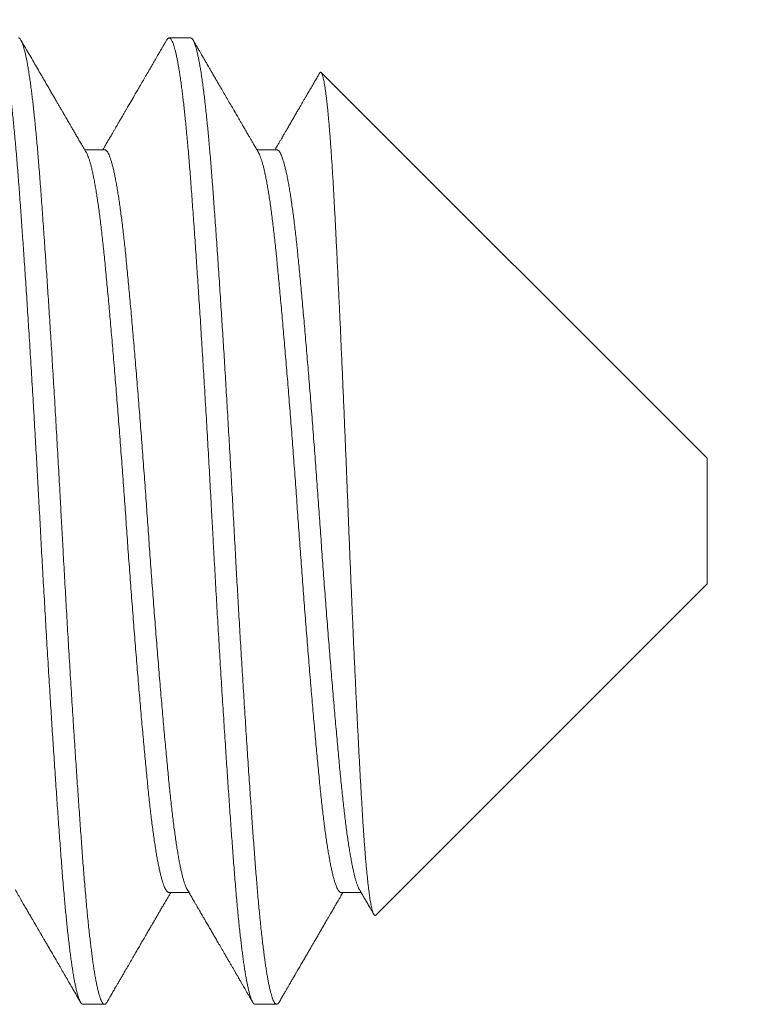
# Model space of a CAD drawing. Extents: x -37 to 86, y -10 to 84.
# Drawn here: x 60 to 60, y -1 to -1 of the extents above; entities that cross this region are included whole.
import ezdxf

# ---------------------------------------------------------------- set-up
doc = ezdxf.new("R2010")
doc.units = 0
doc.header["$LTSCALE"] = 0.25
doc.header["$MEASUREMENT"] = 0
doc.layers.get('0').update_dxf_attribs({"linetype": 'CONTINUOUS', "lineweight": 13})

msp = doc.modelspace()

# ---------------------------------------------------------------- linework, layer by layer
for p, q in [((59.87115, -0.93416), (59.86421, -0.93416)), ((60.03782, -1.06988), (59.9133, -0.94536)), ((59.84337, -0.97025), (59.83696, -0.97025)), ((59.89893, -0.97025), (59.89251, -0.97025)), ((60.03782, -1.06988), (60.03782, -1.11044)), ((59.93091, -1.21735), (60.03782, -1.11044)), ((59.86421, -1.21008), (59.87062, -1.21008)), ((59.91976, -1.21008), (59.92618, -1.21008)), ((59.83643, -1.24616), (59.84337, -1.24616)), ((59.89198, -1.24616), (59.89893, -1.24616))]:
    msp.add_line(p, q)
msp.add_arc((59.3943, -1.0082), 1.31246, 358.28759, 68.79918)
at = {"color": 8}
for points, knots in [([(59.83643, -1.24615), (59.83641, -1.24615), (59.83629, -1.24617), (59.83609, -1.24606), (59.83581, -1.24578), (59.83553, -1.24533), (59.83526, -1.24474), (59.83499, -1.24402), (59.83473, -1.24319), (59.83446, -1.24223), (59.8342, -1.24113), (59.83393, -1.23989), (59.83366, -1.23853), (59.83339, -1.23703), (59.83313, -1.23542), (59.83287, -1.23372), (59.83261, -1.23194), (59.83236, -1.23005), (59.8321, -1.22804), (59.83185, -1.22593), (59.8316, -1.22376), (59.83136, -1.22153), (59.83112, -1.21926), (59.83089, -1.21691), (59.83066, -1.21448), (59.83042, -1.21187), (59.83018, -1.20909), (59.82993, -1.20611), (59.82968, -1.20306), (59.82944, -1.19991), (59.8292, -1.19668), (59.82895, -1.19335), (59.8287, -1.18991), (59.82845, -1.18643), (59.8282, -1.18292), (59.82796, -1.17939), (59.82771, -1.17577), (59.82746, -1.17208), (59.82721, -1.16832), (59.82696, -1.16456), (59.82671, -1.16081), (59.82647, -1.15708), (59.82623, -1.1533), (59.82599, -1.14948), (59.82574, -1.14546), (59.82548, -1.14126), (59.82521, -1.13686), (59.82494, -1.13242), (59.82467, -1.12796), (59.82441, -1.12347), (59.82415, -1.11896), (59.82389, -1.11445), (59.82363, -1.11), (59.82339, -1.10563), (59.82315, -1.10134), (59.82291, -1.09706), (59.82268, -1.09279), (59.82245, -1.08854), (59.82222, -1.08435), (59.822, -1.08024), (59.82178, -1.0762), (59.82155, -1.07215), (59.82132, -1.0681), (59.82108, -1.06389), (59.82083, -1.05954), (59.82056, -1.05504), (59.8203, -1.05056), (59.82003, -1.0461), (59.81976, -1.04168), (59.81949, -1.0373), (59.81922, -1.03296), (59.81896, -1.02874), (59.8187, -1.02464), (59.81844, -1.02067), (59.81819, -1.01676), (59.81793, -1.01291), (59.81768, -1.00913), (59.81743, -1.00549), (59.81719, -1.00199), (59.81696, -0.99863), (59.81673, -0.99535), (59.8165, -0.99214), (59.81627, -0.98889), (59.81603, -0.98562), (59.81578, -0.98232), (59.81554, -0.97913), (59.8153, -0.97602), (59.81505, -0.973), (59.8148, -0.97006), (59.81455, -0.96721), (59.81429, -0.9645), (59.81404, -0.96192), (59.81379, -0.95949), (59.81354, -0.95715), (59.81329, -0.95491), (59.81304, -0.95277), (59.81279, -0.95078), (59.81254, -0.94893), (59.8123, -0.94721), (59.81206, -0.9456), (59.81182, -0.94409), (59.81157, -0.94262), (59.81131, -0.94123), (59.81104, -0.93991), (59.81077, -0.93874), (59.81051, -0.93769), (59.81025, -0.93678), (59.80999, -0.93601), (59.80973, -0.93537), (59.80947, -0.93485), (59.8092, -0.93447), (59.80893, -0.93422), (59.80867, -0.93414), (59.80841, -0.9342), (59.80814, -0.93443), (59.80795, -0.93466), (59.80784, -0.93486), (59.80783, -0.93489)], [0, 0, 0, 0, 0.002371, 0.012313, 0.022312, 0.032364, 0.042464, 0.051518, 0.060603, 0.069714, 0.078848, 0.088001, 0.097168, 0.106347, 0.115531, 0.124262, 0.132992, 0.141717, 0.150434, 0.159139, 0.167829, 0.176005, 0.184162, 0.192297, 0.200408, 0.208491, 0.217476, 0.22642, 0.235319, 0.244173, 0.253042, 0.261958, 0.270917, 0.279916, 0.288502, 0.297117, 0.305758, 0.314423, 0.323107, 0.331807, 0.340022, 0.348246, 0.356475, 0.364707, 0.372938, 0.382121, 0.391296, 0.400459, 0.409605, 0.418731, 0.427834, 0.436908, 0.44595, 0.45451, 0.463036, 0.471523, 0.479969, 0.488377, 0.496813, 0.504805, 0.512832, 0.520891, 0.528979, 0.537095, 0.546181, 0.555293, 0.564428, 0.573581, 0.582749, 0.591928, 0.601113, 0.6103, 0.61903, 0.627754, 0.63647, 0.645174, 0.653862, 0.662531, 0.670685, 0.678816, 0.686922, 0.695, 0.703047, 0.71199, 0.720887, 0.729739, 0.73861, 0.747528, 0.75649, 0.76549, 0.774527, 0.783145, 0.791789, 0.800456, 0.809141, 0.817843, 0.826558, 0.834782, 0.843012, 0.851244, 0.859475, 0.867703, 0.876877, 0.886039, 0.895184, 0.90431, 0.913411, 0.922484, 0.931525, 0.94053, 0.950266, 0.95995, 0.96958, 0.979201, 0.988878, 0.998606, 1, 1, 1, 1]), ([(59.84419, -1.24542), (59.84415, -1.2455), (59.84401, -1.24576), (59.84378, -1.246), (59.8435, -1.24617), (59.84325, -1.24617), (59.84299, -1.24602), (59.84274, -1.24576), (59.84249, -1.24535), (59.84224, -1.24482), (59.84198, -1.24415), (59.84172, -1.24335), (59.84146, -1.24241), (59.8412, -1.24135), (59.84094, -1.24019), (59.84068, -1.23892), (59.84043, -1.23753), (59.84017, -1.23603), (59.83991, -1.2344), (59.83966, -1.2327), (59.83942, -1.23092), (59.83918, -1.22908), (59.83894, -1.22714), (59.8387, -1.22511), (59.83845, -1.22291), (59.83819, -1.22052), (59.83793, -1.21794), (59.83767, -1.21526), (59.83742, -1.21248), (59.83717, -1.20961), (59.83692, -1.20665), (59.83667, -1.20361), (59.83643, -1.20054), (59.8362, -1.19743), (59.83596, -1.19429), (59.83573, -1.19105), (59.83549, -1.18772), (59.83525, -1.18431), (59.835, -1.18087), (59.83477, -1.17743), (59.83453, -1.17398), (59.83429, -1.17047), (59.83406, -1.16689), (59.83381, -1.16312), (59.83355, -1.15913), (59.83328, -1.15495), (59.83301, -1.1507), (59.83274, -1.14639), (59.83247, -1.14204), (59.8322, -1.13765), (59.83193, -1.13322), (59.83167, -1.12883), (59.83141, -1.1245), (59.83116, -1.12022), (59.83092, -1.11593), (59.83067, -1.11164), (59.83043, -1.10734), (59.83017, -1.10279), (59.82991, -1.098), (59.82963, -1.09297), (59.82936, -1.08795), (59.8291, -1.0831), (59.82884, -1.07842), (59.82859, -1.0739), (59.82834, -1.06938), (59.82808, -1.06486), (59.82782, -1.06035), (59.82755, -1.05584), (59.82729, -1.05136), (59.82703, -1.04698), (59.82677, -1.04269), (59.82651, -1.03852), (59.82626, -1.03438), (59.826, -1.03029), (59.82574, -1.02624), (59.82549, -1.02232), (59.82525, -1.01853), (59.82501, -1.01487), (59.82477, -1.01127), (59.82453, -1.00773), (59.82429, -1.00413), (59.82403, -1.00046), (59.82377, -0.99676), (59.82352, -0.99315), (59.82327, -0.98963), (59.82302, -0.98622), (59.82277, -0.98291), (59.82253, -0.9797), (59.82229, -0.97663), (59.82205, -0.97369), (59.82182, -0.97087), (59.82158, -0.96814), (59.82133, -0.96549), (59.82109, -0.96292), (59.82084, -0.96049), (59.8206, -0.9582), (59.82037, -0.95605), (59.82013, -0.95398), (59.81989, -0.952), (59.81964, -0.95005), (59.81938, -0.94814), (59.81911, -0.94628), (59.81884, -0.94455), (59.81857, -0.94295), (59.8183, -0.94148), (59.81803, -0.94014), (59.81776, -0.93894), (59.8175, -0.93789), (59.81725, -0.93698), (59.817, -0.93621), (59.81676, -0.93557), (59.81651, -0.93504), (59.81627, -0.93464), (59.81602, -0.93434), (59.8158, -0.93418), (59.81565, -0.93418), (59.81559, -0.93418)], [0, 0, 0, 0, 0.0048147, 0.0148277, 0.0247842, 0.0346958, 0.0435836, 0.0525168, 0.061492, 0.0705056, 0.079554, 0.0886335, 0.0977403, 0.1068705, 0.115565, 0.1242737, 0.1329931, 0.1417197, 0.15045, 0.1591805, 0.1674092, 0.1756321, 0.1838461, 0.1920484, 0.2002362, 0.2093535, 0.2184453, 0.2275075, 0.2365366, 0.2455289, 0.2544806, 0.2633884, 0.2722489, 0.2806679, 0.2891298, 0.2976317, 0.3061706, 0.3147435, 0.3233472, 0.3314847, 0.3396439, 0.3478221, 0.3560166, 0.3642244, 0.373397, 0.3825785, 0.3917649, 0.4009521, 0.410136, 0.4193126, 0.4284777, 0.4376273, 0.4463043, 0.4549603, 0.463592, 0.4721962, 0.4807696, 0.4893091, 0.4993257, 0.5092861, 0.519198, 0.5291514, 0.5380865, 0.5470635, 0.5560788, 0.5651287, 0.5742095, 0.5833174, 0.5924485, 0.6015989, 0.6103088, 0.6190291, 0.6277562, 0.6364867, 0.6452171, 0.6539437, 0.6621653, 0.6703776, 0.6785777, 0.6867628, 0.6949299, 0.7040204, 0.7130813, 0.7221088, 0.7310993, 0.7400491, 0.7489549, 0.7578132, 0.7666759, 0.775142, 0.7836477, 0.7921901, 0.8007662, 0.8093728, 0.8180067, 0.8261693, 0.8343504, 0.8425473, 0.850757, 0.8589767, 0.8681585, 0.877345, 0.8865322, 0.8957159, 0.904892, 0.9140564, 0.9232053, 0.9323345, 0.9409882, 0.9496174, 0.9582186, 0.9667888, 0.9753248, 0.9838235, 0.9937878, 1, 1, 1, 1]), ([(59.89198, -1.24614), (59.89194, -1.24615), (59.89181, -1.24616), (59.8916, -1.24602), (59.89135, -1.24576), (59.8911, -1.24535), (59.89085, -1.24482), (59.89059, -1.24415), (59.89033, -1.24335), (59.89007, -1.24241), (59.88981, -1.24135), (59.88955, -1.24019), (59.88929, -1.23892), (59.88904, -1.23753), (59.88878, -1.23603), (59.88853, -1.2344), (59.88827, -1.2327), (59.88803, -1.23092), (59.88779, -1.22908), (59.88755, -1.22714), (59.88731, -1.22511), (59.88706, -1.22291), (59.88681, -1.22052), (59.88654, -1.21794), (59.88629, -1.21526), (59.88603, -1.21248), (59.88578, -1.20961), (59.88553, -1.20665), (59.88528, -1.20361), (59.88504, -1.20054), (59.88481, -1.19743), (59.88458, -1.19429), (59.88434, -1.19105), (59.8841, -1.18772), (59.88386, -1.18431), (59.88362, -1.18087), (59.88338, -1.17743), (59.88314, -1.17398), (59.8829, -1.17047), (59.88267, -1.16689), (59.88242, -1.16312), (59.88216, -1.15913), (59.88189, -1.15495), (59.88162, -1.1507), (59.88135, -1.14639), (59.88108, -1.14204), (59.88081, -1.13765), (59.88054, -1.13322), (59.88028, -1.12883), (59.88002, -1.1245), (59.87977, -1.12022), (59.87953, -1.11593), (59.87928, -1.11164), (59.87904, -1.10734), (59.87878, -1.10279), (59.87852, -1.098), (59.87825, -1.09297), (59.87798, -1.08795), (59.87771, -1.0831), (59.87745, -1.07842), (59.8772, -1.0739), (59.87695, -1.06938), (59.87669, -1.06486), (59.87643, -1.06035), (59.87617, -1.05584), (59.8759, -1.05136), (59.87564, -1.04698), (59.87538, -1.04269), (59.87512, -1.03852), (59.87487, -1.03438), (59.87461, -1.03029), (59.87436, -1.02624), (59.8741, -1.02232), (59.87386, -1.01853), (59.87362, -1.01487), (59.87338, -1.01127), (59.87314, -1.00773), (59.8729, -1.00413), (59.87264, -1.00046), (59.87239, -0.99676), (59.87213, -0.99315), (59.87188, -0.98963), (59.87163, -0.98622), (59.87138, -0.98291), (59.87114, -0.9797), (59.8709, -0.97663), (59.87066, -0.97369), (59.87043, -0.97087), (59.87019, -0.96814), (59.86994, -0.96549), (59.8697, -0.96292), (59.86945, -0.96049), (59.86921, -0.9582), (59.86898, -0.95605), (59.86874, -0.95398), (59.8685, -0.952), (59.86825, -0.95005), (59.86799, -0.94814), (59.86772, -0.94628), (59.86745, -0.94455), (59.86718, -0.94295), (59.86691, -0.94148), (59.86664, -0.94014), (59.86638, -0.93894), (59.86611, -0.93789), (59.86586, -0.93698), (59.86561, -0.93621), (59.86537, -0.93557), (59.86513, -0.93504), (59.86489, -0.93464), (59.86464, -0.93434), (59.86437, -0.93417), (59.86411, -0.93414), (59.86383, -0.93429), (59.86359, -0.93454), (59.86344, -0.9348), (59.86339, -0.93489)], [0, 0, 0, 0, 0.005031, 0.013918, 0.022852, 0.031827, 0.04084, 0.049889, 0.058968, 0.068075, 0.077205, 0.0859, 0.094609, 0.103328, 0.112055, 0.120785, 0.129516, 0.137744, 0.145967, 0.154181, 0.162383, 0.170571, 0.179689, 0.18878, 0.197843, 0.206872, 0.215864, 0.224816, 0.233724, 0.242584, 0.251003, 0.259465, 0.267967, 0.276506, 0.285079, 0.293682, 0.30182, 0.309979, 0.318157, 0.326352, 0.33456, 0.343732, 0.352914, 0.3621, 0.371287, 0.380471, 0.389648, 0.398813, 0.407963, 0.41664, 0.425296, 0.433927, 0.442532, 0.451105, 0.459645, 0.469661, 0.479622, 0.489533, 0.499487, 0.508422, 0.517399, 0.526414, 0.535464, 0.544545, 0.553653, 0.562784, 0.571934, 0.580644, 0.589365, 0.598092, 0.606822, 0.615553, 0.624279, 0.632501, 0.640713, 0.648913, 0.657098, 0.665266, 0.674356, 0.683417, 0.692445, 0.701435, 0.710385, 0.719291, 0.728149, 0.737012, 0.745478, 0.753983, 0.762526, 0.771102, 0.779709, 0.788343, 0.796505, 0.804686, 0.812883, 0.821093, 0.829313, 0.838494, 0.847681, 0.856868, 0.866052, 0.875228, 0.884392, 0.893541, 0.90267, 0.911324, 0.919953, 0.928555, 0.937125, 0.945661, 0.95416, 0.964124, 0.974036, 0.983986, 0.993992, 1, 1, 1, 1]), ([(59.89975, -1.24543), (59.89971, -1.24549), (59.89959, -1.24571), (59.89939, -1.24595), (59.89913, -1.24614), (59.89888, -1.24618), (59.89862, -1.24608), (59.89837, -1.24584), (59.8981, -1.24546), (59.89785, -1.24494), (59.89759, -1.24432), (59.89735, -1.24358), (59.8971, -1.24273), (59.89685, -1.24175), (59.89659, -1.24066), (59.89634, -1.23946), (59.8961, -1.23818), (59.89586, -1.23681), (59.89562, -1.23534), (59.89537, -1.23377), (59.89512, -1.23203), (59.89486, -1.23011), (59.8946, -1.228), (59.89433, -1.22577), (59.89406, -1.22343), (59.8938, -1.22097), (59.89354, -1.21841), (59.89328, -1.21575), (59.89302, -1.21303), (59.89278, -1.21028), (59.89254, -1.20748), (59.89231, -1.20462), (59.89207, -1.20168), (59.89185, -1.19866), (59.89162, -1.19561), (59.89139, -1.19253), (59.89117, -1.18944), (59.89094, -1.18626), (59.89071, -1.18301), (59.89047, -1.17955), (59.89022, -1.17588), (59.88995, -1.172), (59.88969, -1.16803), (59.88942, -1.16399), (59.88915, -1.15988), (59.88888, -1.1557), (59.88861, -1.15146), (59.88835, -1.14724), (59.88809, -1.14304), (59.88783, -1.13888), (59.88758, -1.13468), (59.88732, -1.13045), (59.88707, -1.1262), (59.88682, -1.12201), (59.88658, -1.11789), (59.88635, -1.11384), (59.88612, -1.10979), (59.88589, -1.10574), (59.88566, -1.10154), (59.88542, -1.09719), (59.88518, -1.0927), (59.88493, -1.08822), (59.88469, -1.08373), (59.88444, -1.07923), (59.88419, -1.07471), (59.88394, -1.07019), (59.88368, -1.06575), (59.88343, -1.06138), (59.88318, -1.0571), (59.88293, -1.05283), (59.88268, -1.04859), (59.88243, -1.04437), (59.88218, -1.04026), (59.88193, -1.03626), (59.88169, -1.03238), (59.88145, -1.02854), (59.8812, -1.02474), (59.88095, -1.02085), (59.88069, -1.01687), (59.88043, -1.01282), (59.88016, -1.00885), (59.8799, -1.00495), (59.87964, -1.00114), (59.87938, -0.99742), (59.87912, -0.99379), (59.87887, -0.99032), (59.87863, -0.98699), (59.87839, -0.98382), (59.87816, -0.98074), (59.87793, -0.97775), (59.8777, -0.97483), (59.87747, -0.97204), (59.87724, -0.96938), (59.87701, -0.96684), (59.87678, -0.96437), (59.87655, -0.96199), (59.87631, -0.9596), (59.87605, -0.95722), (59.87579, -0.95486), (59.87552, -0.95261), (59.87525, -0.95049), (59.87498, -0.94848), (59.87471, -0.9466), (59.87444, -0.94485), (59.87418, -0.94325), (59.87392, -0.94181), (59.87366, -0.9405), (59.87341, -0.93932), (59.87315, -0.93826), (59.8729, -0.93732), (59.87266, -0.93652), (59.87242, -0.93585), (59.87219, -0.9353), (59.87197, -0.93486), (59.87174, -0.93452), (59.87151, -0.93429), (59.87131, -0.93417), (59.87119, -0.93417), (59.87115, -0.93418)], [0, 0, 0, 0, 0.003547, 0.012906, 0.022216, 0.031476, 0.040755, 0.050085, 0.059462, 0.068881, 0.077473, 0.086095, 0.094741, 0.10341, 0.112098, 0.120802, 0.129019, 0.137244, 0.145474, 0.153706, 0.161937, 0.171119, 0.180291, 0.189451, 0.198593, 0.207715, 0.216812, 0.225879, 0.234915, 0.243468, 0.251985, 0.260463, 0.268899, 0.277308, 0.285753, 0.293753, 0.301788, 0.309854, 0.317949, 0.32607, 0.335162, 0.34428, 0.353419, 0.362575, 0.371746, 0.380926, 0.390112, 0.3993, 0.408028, 0.416751, 0.425464, 0.434165, 0.442849, 0.451514, 0.459663, 0.467788, 0.475888, 0.483959, 0.491999, 0.500932, 0.509819, 0.518668, 0.527549, 0.536477, 0.545446, 0.554455, 0.563499, 0.572123, 0.580772, 0.589443, 0.598133, 0.606838, 0.615554, 0.62378, 0.632011, 0.640243, 0.648473, 0.656699, 0.665872, 0.67503, 0.684172, 0.693293, 0.702388, 0.711455, 0.720488, 0.729486, 0.737999, 0.746473, 0.754905, 0.763315, 0.771764, 0.780255, 0.788295, 0.796366, 0.804465, 0.812591, 0.82074, 0.829858, 0.838998, 0.848156, 0.857327, 0.866507, 0.875693, 0.884881, 0.894065, 0.902787, 0.911499, 0.920199, 0.928881, 0.937544, 0.946183, 0.954305, 0.9624, 0.970466, 0.9785, 0.9865, 0.995386, 1, 1, 1, 1]), ([(59.91274, -0.94559), (59.91276, -0.94554), (59.91284, -0.94539), (59.91298, -0.94528), (59.91314, -0.94524), (59.91329, -0.94534), (59.91344, -0.94555), (59.9136, -0.94587), (59.91375, -0.94631), (59.9139, -0.94686), (59.91406, -0.94753), (59.91422, -0.94832), (59.91438, -0.94921), (59.91454, -0.95023), (59.91471, -0.95139), (59.91488, -0.95269), (59.91505, -0.95412), (59.91522, -0.95563), (59.91538, -0.95721), (59.91554, -0.95884), (59.9157, -0.96057), (59.91586, -0.9624), (59.91602, -0.96434), (59.91618, -0.96638), (59.91634, -0.96854), (59.9165, -0.97081), (59.91666, -0.97317), (59.91683, -0.97564), (59.91699, -0.97821), (59.91714, -0.98083), (59.9173, -0.98351), (59.91745, -0.98623), (59.9176, -0.98904), (59.91775, -0.99193), (59.9179, -0.9949), (59.91806, -0.99794), (59.91821, -1.00104), (59.91837, -1.00424), (59.91853, -1.00758), (59.9187, -1.01106), (59.91886, -1.01461), (59.91903, -1.01813), (59.91919, -1.02162), (59.91935, -1.02507), (59.91951, -1.02858), (59.91967, -1.03214), (59.91983, -1.03575), (59.91999, -1.03942), (59.92016, -1.04316), (59.92032, -1.04696), (59.92049, -1.0508), (59.92065, -1.05467), (59.92082, -1.05859), (59.92098, -1.06246), (59.92114, -1.0663), (59.9213, -1.07009), (59.92145, -1.0739), (59.92161, -1.07772), (59.92176, -1.08156), (59.92192, -1.08543), (59.92207, -1.08933), (59.92222, -1.09326), (59.92238, -1.09719), (59.92254, -1.10111), (59.9227, -1.10503), (59.92286, -1.10888), (59.92302, -1.11264), (59.92317, -1.11631), (59.92333, -1.11997), (59.92349, -1.12361), (59.92365, -1.12723), (59.92381, -1.13084), (59.92398, -1.13444), (59.92414, -1.13802), (59.92431, -1.14157), (59.92448, -1.14508), (59.92465, -1.14854), (59.92481, -1.15189), (59.92497, -1.15513), (59.92513, -1.15825), (59.92529, -1.16132), (59.92545, -1.16433), (59.92561, -1.1673), (59.92576, -1.17022), (59.92592, -1.17309), (59.92608, -1.17591), (59.92624, -1.17867), (59.92639, -1.18136), (59.92655, -1.18397), (59.9267, -1.18647), (59.92686, -1.18885), (59.92701, -1.19112), (59.92716, -1.19331), (59.92732, -1.19542), (59.92748, -1.19745), (59.92764, -1.19941), (59.92781, -1.20128), (59.92797, -1.20307), (59.92814, -1.20477), (59.92831, -1.20637), (59.92848, -1.20787), (59.92864, -1.20923), (59.9288, -1.21047), (59.92896, -1.21158), (59.92912, -1.2126), (59.92928, -1.21353), (59.92944, -1.21437), (59.9296, -1.21511), (59.92976, -1.21575), (59.92992, -1.2163), (59.93009, -1.21675), (59.93025, -1.21709), (59.93041, -1.21732), (59.93056, -1.21745), (59.93072, -1.21747), (59.93083, -1.21744), (59.93089, -1.21736), (59.93091, -1.21734)], [0, 0, 0, 0, 0.004852, 0.014488, 0.024156, 0.033824, 0.042989, 0.052155, 0.061351, 0.070546, 0.079799, 0.089059, 0.09816, 0.107269, 0.116936, 0.126603, 0.136304, 0.146006, 0.154903, 0.163801, 0.172698, 0.181656, 0.190616, 0.199575, 0.208728, 0.217883, 0.227036, 0.236257, 0.245479, 0.2547, 0.263592, 0.272483, 0.281402, 0.29032, 0.299292, 0.308271, 0.317104, 0.325945, 0.335309, 0.344674, 0.354072, 0.363471, 0.372175, 0.380881, 0.389586, 0.398352, 0.40712, 0.415886, 0.424847, 0.433809, 0.44277, 0.451798, 0.460828, 0.469856, 0.478478, 0.487102, 0.495724, 0.504407, 0.51309, 0.521773, 0.530647, 0.539523, 0.548397, 0.55734, 0.566284, 0.575227, 0.583739, 0.592253, 0.600766, 0.609339, 0.617915, 0.626489, 0.635257, 0.644027, 0.652795, 0.66163, 0.670467, 0.679303, 0.687651, 0.696001, 0.704349, 0.712755, 0.721162, 0.729568, 0.738158, 0.746748, 0.755338, 0.76399, 0.772645, 0.781297, 0.789617, 0.797937, 0.806257, 0.814637, 0.823019, 0.8314, 0.839975, 0.848551, 0.857126, 0.865768, 0.874412, 0.883054, 0.891128, 0.899204, 0.907277, 0.915407, 0.923539, 0.931669, 0.939976, 0.948284, 0.956591, 0.964959, 0.973329, 0.981697, 0.989771, 0.997846, 1, 1, 1, 1]), ([(59.86421, -1.21006), (59.86416, -1.21006), (59.86402, -1.21007), (59.86379, -1.20995), (59.8635, -1.20969), (59.86322, -1.2093), (59.86292, -1.20877), (59.86263, -1.20811), (59.86233, -1.20731), (59.86202, -1.20637), (59.86172, -1.2053), (59.86141, -1.2041), (59.86111, -1.20277), (59.8608, -1.2013), (59.86049, -1.19972), (59.86019, -1.19802), (59.85989, -1.19622), (59.85959, -1.1943), (59.85929, -1.19226), (59.85899, -1.19009), (59.85869, -1.18781), (59.8584, -1.18542), (59.85811, -1.18294), (59.85782, -1.18037), (59.85754, -1.17771), (59.85726, -1.17497), (59.85699, -1.17214), (59.8567, -1.16922), (59.85642, -1.16619), (59.85613, -1.16306), (59.85583, -1.15986), (59.85554, -1.15659), (59.85525, -1.15325), (59.85495, -1.14984), (59.85465, -1.14633), (59.85434, -1.14273), (59.85403, -1.13903), (59.85373, -1.13528), (59.85342, -1.13148), (59.85311, -1.12764), (59.8528, -1.12375), (59.8525, -1.11984), (59.8522, -1.1159), (59.8519, -1.11195), (59.8516, -1.10799), (59.85131, -1.10403), (59.85102, -1.10009), (59.85074, -1.09619), (59.85047, -1.09232), (59.8502, -1.08846), (59.84992, -1.08457), (59.84964, -1.08064), (59.84935, -1.07667), (59.84906, -1.0727), (59.84876, -1.06873), (59.84846, -1.06477), (59.84816, -1.06082), (59.84786, -1.05691), (59.84755, -1.05303), (59.84724, -1.04919), (59.84694, -1.04539), (59.84663, -1.04164), (59.84632, -1.03797), (59.84602, -1.03439), (59.84572, -1.0309), (59.84542, -1.02747), (59.84513, -1.02411), (59.84483, -1.0208), (59.84453, -1.01756), (59.84424, -1.01442), (59.84396, -1.01137), (59.84367, -1.00843), (59.8434, -1.00559), (59.84312, -1.00285), (59.84284, -1.00019), (59.84255, -0.99761), (59.84226, -0.99513), (59.84197, -0.99274), (59.84167, -0.99046), (59.84138, -0.9883), (59.84108, -0.98626), (59.84078, -0.98433), (59.84048, -0.9825), (59.84017, -0.98077), (59.83986, -0.97917), (59.83955, -0.97769), (59.83925, -0.97634), (59.83894, -0.97512), (59.83864, -0.97404), (59.83833, -0.97309), (59.83803, -0.97228), (59.83776, -0.97165), (59.83758, -0.97134), (59.83751, -0.9712)], [0, 0, 0, 0, 0.005395, 0.016303, 0.027273, 0.038302, 0.049382, 0.060509, 0.071675, 0.082875, 0.094078, 0.105302, 0.11654, 0.127787, 0.139034, 0.150076, 0.161107, 0.172121, 0.183111, 0.194295, 0.205442, 0.216546, 0.227602, 0.238602, 0.249542, 0.260416, 0.271266, 0.282182, 0.293158, 0.304189, 0.315269, 0.326192, 0.337151, 0.34814, 0.359153, 0.370408, 0.381675, 0.392947, 0.404218, 0.415481, 0.42673, 0.437957, 0.449133, 0.460275, 0.471377, 0.482434, 0.493439, 0.504192, 0.514884, 0.525523, 0.536208, 0.547173, 0.558197, 0.569273, 0.580396, 0.591559, 0.602757, 0.613982, 0.625204, 0.636442, 0.647688, 0.658936, 0.670179, 0.68121, 0.692225, 0.703217, 0.71418, 0.725331, 0.736439, 0.747499, 0.758504, 0.76945, 0.780329, 0.791198, 0.802109, 0.81308, 0.824107, 0.835182, 0.846301, 0.857258, 0.868245, 0.879256, 0.890285, 0.901552, 0.912824, 0.924095, 0.935359, 0.946609, 0.957839, 0.969041, 0.980186, 0.991292, 1, 1, 1, 1]), ([(59.87007, -1.20912), (59.87, -1.209), (59.86984, -1.20871), (59.86957, -1.2081), (59.86927, -1.20731), (59.86897, -1.20637), (59.86866, -1.2053), (59.86836, -1.2041), (59.86805, -1.20277), (59.86774, -1.2013), (59.86744, -1.19972), (59.86713, -1.19802), (59.86683, -1.19622), (59.86653, -1.1943), (59.86623, -1.19226), (59.86594, -1.19009), (59.86564, -1.18781), (59.86534, -1.18542), (59.86505, -1.18294), (59.86476, -1.18037), (59.86448, -1.17771), (59.86421, -1.17497), (59.86393, -1.17214), (59.86365, -1.16922), (59.86336, -1.16619), (59.86307, -1.16306), (59.86278, -1.15986), (59.86249, -1.15659), (59.86219, -1.15325), (59.86189, -1.14984), (59.86159, -1.14633), (59.86129, -1.14273), (59.86098, -1.13903), (59.86067, -1.13528), (59.86036, -1.13148), (59.86005, -1.12764), (59.85975, -1.12375), (59.85944, -1.11984), (59.85914, -1.1159), (59.85884, -1.11195), (59.85855, -1.10799), (59.85825, -1.10403), (59.85797, -1.10009), (59.85769, -1.09619), (59.85741, -1.09232), (59.85714, -1.08846), (59.85687, -1.08457), (59.85659, -1.08064), (59.8563, -1.07667), (59.856, -1.0727), (59.85571, -1.06873), (59.85541, -1.06477), (59.85511, -1.06082), (59.8548, -1.05691), (59.8545, -1.05303), (59.85419, -1.04919), (59.85388, -1.04539), (59.85357, -1.04164), (59.85327, -1.03797), (59.85296, -1.03439), (59.85267, -1.0309), (59.85237, -1.02747), (59.85207, -1.02411), (59.85177, -1.0208), (59.85148, -1.01756), (59.85119, -1.01442), (59.8509, -1.01137), (59.85062, -1.00843), (59.85034, -1.00559), (59.85006, -1.00285), (59.84978, -1.00019), (59.8495, -0.99761), (59.84921, -0.99513), (59.84891, -0.99274), (59.84862, -0.99046), (59.84832, -0.9883), (59.84802, -0.98626), (59.84772, -0.98433), (59.84742, -0.9825), (59.84712, -0.98077), (59.84681, -0.97917), (59.8465, -0.97769), (59.84619, -0.97634), (59.84588, -0.97512), (59.84558, -0.97404), (59.84528, -0.97309), (59.84498, -0.97228), (59.84468, -0.97161), (59.84439, -0.97107), (59.8441, -0.97066), (59.84382, -0.97039), (59.84358, -0.97026), (59.84343, -0.97026), (59.84337, -0.97026)], [0, 0, 0, 0, 0.007704, 0.01883, 0.029997, 0.041197, 0.0524, 0.063624, 0.074862, 0.086109, 0.097356, 0.108398, 0.119429, 0.130443, 0.141433, 0.152617, 0.163764, 0.174869, 0.185924, 0.196924, 0.207864, 0.218738, 0.229589, 0.240505, 0.251481, 0.262512, 0.273591, 0.284515, 0.295474, 0.306463, 0.317475, 0.328731, 0.339998, 0.35127, 0.362541, 0.373804, 0.385052, 0.39628, 0.407456, 0.418598, 0.4297, 0.440757, 0.451762, 0.462514, 0.473207, 0.483846, 0.494531, 0.505496, 0.51652, 0.527596, 0.538719, 0.549882, 0.56108, 0.572305, 0.583528, 0.594765, 0.606011, 0.617259, 0.628502, 0.639534, 0.650549, 0.661541, 0.672504, 0.683654, 0.694763, 0.705822, 0.716828, 0.727773, 0.738653, 0.749522, 0.760432, 0.771404, 0.78243, 0.793506, 0.804625, 0.815582, 0.826569, 0.83758, 0.848609, 0.859876, 0.871148, 0.882419, 0.893683, 0.904933, 0.916163, 0.927365, 0.93851, 0.949616, 0.960677, 0.971687, 0.982639, 0.993336, 1, 1, 1, 1]), ([(59.91976, -1.21007), (59.91968, -1.21006), (59.91951, -1.21005), (59.91925, -1.20988), (59.91896, -1.20957), (59.91867, -1.20913), (59.91838, -1.20856), (59.91808, -1.20785), (59.91778, -1.20701), (59.91748, -1.20603), (59.91718, -1.20492), (59.91687, -1.20369), (59.91657, -1.20234), (59.91627, -1.20087), (59.91596, -1.19926), (59.91566, -1.19751), (59.91535, -1.19564), (59.91505, -1.19365), (59.91474, -1.19154), (59.91444, -1.18932), (59.91415, -1.187), (59.91385, -1.18458), (59.91356, -1.18207), (59.91328, -1.17948), (59.913, -1.1768), (59.91273, -1.17403), (59.91245, -1.17119), (59.91217, -1.16827), (59.91189, -1.16526), (59.9116, -1.16217), (59.91131, -1.15895), (59.91101, -1.15563), (59.91071, -1.15221), (59.91041, -1.1487), (59.9101, -1.14512), (59.90979, -1.14147), (59.90948, -1.13775), (59.90918, -1.13399), (59.90887, -1.13018), (59.90856, -1.12633), (59.90826, -1.12244), (59.90795, -1.11852), (59.90765, -1.11461), (59.90736, -1.1107), (59.90707, -1.10681), (59.90678, -1.10292), (59.9065, -1.099), (59.90622, -1.09507), (59.90594, -1.09113), (59.90566, -1.08719), (59.90538, -1.08324), (59.9051, -1.07928), (59.90481, -1.07531), (59.90451, -1.07134), (59.90422, -1.06738), (59.90392, -1.06343), (59.90361, -1.0595), (59.90331, -1.0556), (59.90301, -1.05176), (59.9027, -1.04798), (59.9024, -1.04426), (59.9021, -1.0406), (59.90179, -1.03697), (59.90149, -1.03337), (59.90118, -1.02983), (59.90088, -1.02636), (59.90058, -1.02298), (59.90028, -1.01968), (59.89999, -1.01647), (59.8997, -1.01337), (59.89941, -1.01036), (59.89913, -1.00746), (59.89886, -1.00466), (59.89858, -1.00194), (59.8983, -0.99933), (59.89802, -0.99681), (59.89773, -0.9944), (59.89744, -0.99208), (59.89715, -0.98984), (59.89685, -0.9877), (59.89654, -0.98565), (59.89624, -0.98371), (59.89593, -0.9819), (59.89562, -0.98021), (59.89531, -0.97864), (59.895, -0.97721), (59.8947, -0.97591), (59.89439, -0.97474), (59.89409, -0.9737), (59.89379, -0.9728), (59.89349, -0.97205), (59.89325, -0.97152), (59.89311, -0.97128), (59.89306, -0.97121)], [0, 0, 0, 0, 0.009127, 0.020057, 0.031048, 0.042095, 0.053168, 0.064284, 0.075438, 0.086624, 0.097835, 0.108863, 0.119904, 0.130951, 0.141997, 0.153262, 0.164513, 0.175744, 0.186949, 0.198121, 0.209255, 0.220343, 0.231356, 0.242313, 0.253207, 0.264042, 0.274915, 0.285656, 0.296453, 0.307302, 0.318196, 0.329353, 0.340545, 0.351767, 0.363011, 0.374271, 0.38554, 0.396813, 0.408057, 0.419291, 0.430509, 0.441704, 0.452869, 0.4638, 0.474691, 0.485536, 0.49633, 0.507285, 0.518176, 0.529037, 0.539962, 0.550948, 0.56199, 0.573083, 0.584196, 0.595347, 0.60653, 0.617739, 0.628967, 0.640008, 0.651054, 0.6621, 0.673141, 0.684393, 0.695627, 0.706834, 0.718009, 0.729146, 0.740238, 0.75128, 0.762242, 0.773142, 0.783979, 0.794846, 0.805778, 0.816572, 0.827417, 0.838308, 0.849239, 0.860429, 0.871648, 0.88289, 0.894149, 0.905418, 0.916691, 0.92796, 0.939196, 0.950415, 0.961612, 0.97278, 0.983912, 0.994806, 1, 1, 1, 1]), ([(59.92563, -1.20913), (59.92562, -1.20912), (59.92552, -1.20897), (59.92532, -1.20855), (59.92503, -1.20785), (59.92473, -1.20701), (59.92442, -1.20603), (59.92412, -1.20492), (59.92382, -1.20369), (59.92352, -1.20234), (59.92321, -1.20087), (59.92291, -1.19926), (59.9226, -1.19751), (59.9223, -1.19564), (59.92199, -1.19365), (59.92169, -1.19154), (59.92139, -1.18932), (59.92109, -1.187), (59.9208, -1.18458), (59.92051, -1.18207), (59.92022, -1.17948), (59.91994, -1.1768), (59.91967, -1.17403), (59.91939, -1.17119), (59.91911, -1.16827), (59.91883, -1.16526), (59.91855, -1.16217), (59.91825, -1.15895), (59.91796, -1.15563), (59.91765, -1.15221), (59.91735, -1.1487), (59.91704, -1.14512), (59.91674, -1.14147), (59.91643, -1.13775), (59.91612, -1.13399), (59.91581, -1.13018), (59.91551, -1.12633), (59.9152, -1.12244), (59.9149, -1.11852), (59.9146, -1.11461), (59.9143, -1.1107), (59.91401, -1.10681), (59.91373, -1.10292), (59.91344, -1.099), (59.91316, -1.09507), (59.91288, -1.09113), (59.91261, -1.08719), (59.91233, -1.08324), (59.91204, -1.07928), (59.91175, -1.07531), (59.91146, -1.07134), (59.91116, -1.06738), (59.91086, -1.06343), (59.91056, -1.0595), (59.91025, -1.0556), (59.90995, -1.05176), (59.90965, -1.04798), (59.90934, -1.04426), (59.90904, -1.0406), (59.90874, -1.03697), (59.90843, -1.03337), (59.90813, -1.02983), (59.90783, -1.02636), (59.90752, -1.02298), (59.90723, -1.01968), (59.90693, -1.01647), (59.90664, -1.01337), (59.90636, -1.01036), (59.90608, -1.00746), (59.9058, -1.00466), (59.90553, -1.00194), (59.90525, -0.99933), (59.90496, -0.99681), (59.90468, -0.9944), (59.90439, -0.99208), (59.90409, -0.98984), (59.90379, -0.9877), (59.90349, -0.98565), (59.90318, -0.98371), (59.90287, -0.9819), (59.90257, -0.98021), (59.90226, -0.97864), (59.90195, -0.97721), (59.90164, -0.97591), (59.90134, -0.97474), (59.90103, -0.9737), (59.90073, -0.9728), (59.90044, -0.97204), (59.90014, -0.97142), (59.89986, -0.97093), (59.89958, -0.97057), (59.8993, -0.97034), (59.89908, -0.97024), (59.89896, -0.97026), (59.89893, -0.97026)], [0, 0, 0, 0, 0.000416, 0.011488, 0.022605, 0.033759, 0.044944, 0.056155, 0.067184, 0.078225, 0.089272, 0.100318, 0.111582, 0.122834, 0.134065, 0.14527, 0.156442, 0.167576, 0.178664, 0.189677, 0.200634, 0.211528, 0.222363, 0.233236, 0.243977, 0.254775, 0.265623, 0.276517, 0.287674, 0.298867, 0.310088, 0.321332, 0.332592, 0.343862, 0.355134, 0.366379, 0.377613, 0.388831, 0.400025, 0.411191, 0.422122, 0.433013, 0.443858, 0.454652, 0.465607, 0.476498, 0.487359, 0.498283, 0.50927, 0.520312, 0.531405, 0.542518, 0.553669, 0.564852, 0.576061, 0.587289, 0.59833, 0.609376, 0.620423, 0.631463, 0.642716, 0.653949, 0.665156, 0.676332, 0.687468, 0.698561, 0.709603, 0.720564, 0.731464, 0.742302, 0.753169, 0.764101, 0.774894, 0.785739, 0.79663, 0.807562, 0.818751, 0.829971, 0.841213, 0.852472, 0.863741, 0.875014, 0.886283, 0.897519, 0.908738, 0.919935, 0.931103, 0.942235, 0.953129, 0.963978, 0.974775, 0.985516, 0.996412, 1, 1, 1, 1])]:
    msp.add_open_spline(points, degree=3, knots=knots, dxfattribs=at)
for points, knots in [([(59.83751, -0.97119), (59.8372, -0.97067), (59.83661, -0.96965), (59.83575, -0.96818), (59.83496, -0.96681), (59.83422, -0.96555), (59.83355, -0.96439), (59.83294, -0.96334), (59.83239, -0.96239), (59.8319, -0.96155), (59.83147, -0.96081), (59.83111, -0.96018), (59.8308, -0.95966), (59.83056, -0.95924), (59.83037, -0.95891), (59.83022, -0.95866), (59.83011, -0.95848), (59.83002, -0.95832), (59.82993, -0.95816), (59.82979, -0.95791), (59.82957, -0.95755), (59.82928, -0.95705), (59.82893, -0.95644), (59.8285, -0.9557), (59.82798, -0.95481), (59.82739, -0.95379), (59.82675, -0.9527), (59.82607, -0.95152), (59.82534, -0.95026), (59.82457, -0.94893), (59.82374, -0.94751), (59.8228, -0.94588), (59.82172, -0.94402), (59.82049, -0.94191), (59.8192, -0.93968), (59.81783, -0.93732), (59.81689, -0.93571), (59.81641, -0.93488)], [0, 0, 0, 0, 0.043473, 0.084047, 0.121722, 0.156497, 0.18837, 0.217342, 0.243411, 0.266575, 0.286836, 0.304192, 0.318643, 0.330188, 0.338945, 0.345737, 0.350721, 0.354181, 0.358438, 0.364004, 0.374806, 0.388554, 0.405247, 0.424886, 0.450353, 0.47849, 0.508779, 0.541221, 0.575816, 0.612565, 0.651468, 0.692527, 0.747202, 0.805285, 0.866778, 0.931683, 1, 1, 1, 1]), ([(59.86339, -0.93488), (59.86323, -0.93515), (59.86295, -0.93564), (59.86255, -0.93632), (59.86223, -0.93687), (59.86197, -0.93731), (59.86179, -0.93762), (59.86168, -0.93782), (59.86161, -0.93794), (59.86155, -0.93804), (59.86149, -0.93815), (59.86136, -0.93837), (59.86116, -0.93872), (59.86085, -0.93925), (59.86047, -0.9399), (59.86002, -0.94068), (59.85949, -0.9416), (59.8589, -0.94261), (59.85829, -0.94367), (59.85753, -0.94497), (59.85666, -0.94648), (59.85568, -0.94816), (59.85477, -0.94974), (59.85391, -0.9512), (59.85294, -0.95287), (59.85181, -0.95483), (59.85079, -0.95659), (59.85004, -0.95787), (59.8496, -0.95863), (59.84919, -0.95934), (59.84883, -0.95996), (59.84855, -0.96044), (59.84834, -0.96079), (59.84818, -0.96108), (59.848, -0.96138), (59.84779, -0.96174), (59.84754, -0.96218), (59.84723, -0.96271), (59.84685, -0.96336), (59.84641, -0.96412), (59.84589, -0.96501), (59.84531, -0.96601), (59.84465, -0.96714), (59.84393, -0.96838), (59.84332, -0.96943), (59.84295, -0.97007), (59.84284, -0.97025)], [0, 0, 0, 0, 0.022536, 0.041703, 0.057502, 0.069932, 0.078994, 0.083752, 0.086593, 0.089287, 0.092315, 0.095677, 0.107657, 0.122595, 0.140488, 0.162941, 0.188787, 0.218026, 0.248648, 0.278317, 0.328917, 0.376467, 0.420967, 0.462418, 0.500864, 0.56259, 0.628414, 0.649947, 0.671885, 0.692657, 0.710129, 0.724291, 0.733351, 0.740401, 0.748462, 0.758636, 0.770923, 0.78576, 0.803982, 0.825606, 0.850634, 0.879063, 0.910894, 0.946124, 0.984753, 1, 1, 1, 1]), ([(59.89306, -0.97119), (59.89281, -0.97077), (59.89234, -0.96995), (59.89166, -0.96878), (59.89105, -0.96773), (59.8905, -0.96678), (59.89003, -0.96598), (59.88965, -0.96532), (59.88934, -0.96479), (59.88907, -0.96434), (59.88885, -0.96396), (59.88868, -0.96366), (59.88854, -0.96342), (59.88843, -0.96324), (59.88833, -0.96305), (59.88821, -0.96285), (59.88806, -0.96259), (59.88787, -0.96227), (59.88766, -0.9619), (59.88741, -0.96148), (59.88694, -0.96066), (59.88626, -0.95949), (59.88533, -0.95789), (59.88438, -0.95625), (59.88339, -0.95456), (59.88241, -0.95287), (59.88142, -0.95116), (59.88039, -0.94938), (59.87946, -0.94779), (59.87866, -0.94642), (59.87803, -0.94532), (59.87744, -0.9443), (59.87695, -0.94347), (59.87656, -0.9428), (59.87626, -0.94227), (59.87602, -0.94186), (59.87584, -0.94155), (59.87569, -0.94129), (59.8755, -0.94097), (59.87524, -0.94053), (59.8749, -0.93993), (59.87447, -0.93919), (59.87395, -0.9383), (59.87336, -0.93728), (59.87269, -0.93613), (59.87222, -0.93531), (59.87197, -0.93488)], [0, 0, 0, 0, 0.03524, 0.067416, 0.096527, 0.122572, 0.14555, 0.162355, 0.177029, 0.189573, 0.199985, 0.208267, 0.214416, 0.219494, 0.223712, 0.229416, 0.236605, 0.245279, 0.255439, 0.267086, 0.280213, 0.322831, 0.36427, 0.412061, 0.458178, 0.504588, 0.551099, 0.599961, 0.651175, 0.682456, 0.713612, 0.741668, 0.766405, 0.782711, 0.797165, 0.809768, 0.816328, 0.822728, 0.831415, 0.84273, 0.859627, 0.880249, 0.904597, 0.932671, 0.964472, 1, 1, 1, 1]), ([(59.91273, -0.94559), (59.91271, -0.94561), (59.91265, -0.94572), (59.91253, -0.94593), (59.91236, -0.94621), (59.91213, -0.94662), (59.91182, -0.94715), (59.91145, -0.94779), (59.91107, -0.94845), (59.91052, -0.94939), (59.90983, -0.95058), (59.90901, -0.95199), (59.90832, -0.95318), (59.90773, -0.95419), (59.90722, -0.95507), (59.90667, -0.95602), (59.90609, -0.95702), (59.90547, -0.95809), (59.90481, -0.95922), (59.90414, -0.96037), (59.90355, -0.96138), (59.90307, -0.96221), (59.90271, -0.96284), (59.90238, -0.96341), (59.90209, -0.96391), (59.90182, -0.96436), (59.90158, -0.96479), (59.90131, -0.96524), (59.901, -0.96577), (59.90063, -0.96641), (59.9002, -0.96715), (59.8997, -0.96801), (59.89914, -0.96897), (59.8987, -0.96973), (59.89845, -0.97017), (59.8984, -0.97025)], [0, 0, 0, 0, 0.003239, 0.013288, 0.024922, 0.038142, 0.062119, 0.089331, 0.116404, 0.142878, 0.203502, 0.260733, 0.314572, 0.347945, 0.38378, 0.422081, 0.462849, 0.506082, 0.551779, 0.599941, 0.646825, 0.674895, 0.700412, 0.723378, 0.743792, 0.761654, 0.778531, 0.795551, 0.81699, 0.842849, 0.873128, 0.907823, 0.946936, 0.990464, 1, 1, 1, 1]), ([(59.81452, -1.20913), (59.81486, -1.20972), (59.81552, -1.21085), (59.81647, -1.2125), (59.81736, -1.21402), (59.81817, -1.21542), (59.81891, -1.21669), (59.81958, -1.21785), (59.82016, -1.21884), (59.82065, -1.21968), (59.82105, -1.22036), (59.82137, -1.22092), (59.82163, -1.22136), (59.82183, -1.22171), (59.82201, -1.22201), (59.82218, -1.22232), (59.82239, -1.22267), (59.82264, -1.22311), (59.82297, -1.22368), (59.82338, -1.22438), (59.82386, -1.22521), (59.82442, -1.22617), (59.82506, -1.22726), (59.82577, -1.22849), (59.82653, -1.2298), (59.82733, -1.23117), (59.82816, -1.23261), (59.82906, -1.23415), (59.83001, -1.2358), (59.83102, -1.23754), (59.83209, -1.23938), (59.83321, -1.24131), (59.83439, -1.24334), (59.8352, -1.24473), (59.83561, -1.24544)], [0, 0, 0, 0, 0.048611, 0.09386, 0.135745, 0.174265, 0.209417, 0.241202, 0.269618, 0.291637, 0.310425, 0.325873, 0.337978, 0.346823, 0.354812, 0.363069, 0.371926, 0.383898, 0.399504, 0.418746, 0.441623, 0.468137, 0.498288, 0.532075, 0.569502, 0.606126, 0.645673, 0.688143, 0.733536, 0.781853, 0.832155, 0.885279, 0.941227, 1, 1, 1, 1]), ([(59.84419, -1.24544), (59.84432, -1.24523), (59.84454, -1.24484), (59.84485, -1.2443), (59.8451, -1.24387), (59.84529, -1.24355), (59.84543, -1.24331), (59.84555, -1.2431), (59.84567, -1.24289), (59.84585, -1.24258), (59.84611, -1.24213), (59.84646, -1.24154), (59.84687, -1.24083), (59.84735, -1.24), (59.8479, -1.23905), (59.8485, -1.23802), (59.84913, -1.23694), (59.8499, -1.2356), (59.85079, -1.23406), (59.85179, -1.23235), (59.85272, -1.23074), (59.85359, -1.22925), (59.85442, -1.22781), (59.85526, -1.22637), (59.85613, -1.22487), (59.85685, -1.22363), (59.8574, -1.22268), (59.85778, -1.22204), (59.85813, -1.22143), (59.85845, -1.22089), (59.85871, -1.22044), (59.8589, -1.22011), (59.85903, -1.21989), (59.85913, -1.21971), (59.85925, -1.21951), (59.8594, -1.21924), (59.85962, -1.21887), (59.85991, -1.21837), (59.86028, -1.21774), (59.86073, -1.21696), (59.86128, -1.21601), (59.86193, -1.2149), (59.86265, -1.21366), (59.86346, -1.21227), (59.86416, -1.21106), (59.86459, -1.21032), (59.86473, -1.21008)], [0, 0, 0, 0, 0.018093, 0.033201, 0.045323, 0.054459, 0.06061, 0.065867, 0.071787, 0.07854, 0.092674, 0.109468, 0.12892, 0.152713, 0.179557, 0.209453, 0.240742, 0.271059, 0.322733, 0.371249, 0.41661, 0.458814, 0.497864, 0.538477, 0.580982, 0.62538, 0.643339, 0.66159, 0.679701, 0.695245, 0.707844, 0.717499, 0.72289, 0.727076, 0.732705, 0.740155, 0.749424, 0.764314, 0.782264, 0.803238, 0.830742, 0.862148, 0.897457, 0.936667, 0.979775, 1, 1, 1, 1]), ([(59.87007, -1.20913), (59.87032, -1.20956), (59.8708, -1.21038), (59.87148, -1.21156), (59.8721, -1.21261), (59.87264, -1.21354), (59.87309, -1.21432), (59.87346, -1.21495), (59.87375, -1.21545), (59.87398, -1.21584), (59.87415, -1.21614), (59.87428, -1.21636), (59.87439, -1.21655), (59.87447, -1.2167), (59.87454, -1.21682), (59.87463, -1.21696), (59.87473, -1.21715), (59.8749, -1.21743), (59.87512, -1.21782), (59.87541, -1.2183), (59.87613, -1.21955), (59.87699, -1.22103), (59.87799, -1.22274), (59.87871, -1.22399), (59.87948, -1.22532), (59.88034, -1.22679), (59.88128, -1.22841), (59.88231, -1.23018), (59.8832, -1.23171), (59.88392, -1.23296), (59.88445, -1.23387), (59.88494, -1.23471), (59.88538, -1.23548), (59.88576, -1.23613), (59.88607, -1.23667), (59.88633, -1.23711), (59.88655, -1.23749), (59.88675, -1.23783), (59.88691, -1.2381), (59.88704, -1.23834), (59.88716, -1.23854), (59.88728, -1.23876), (59.88743, -1.23901), (59.88763, -1.23934), (59.88786, -1.23974), (59.88813, -1.24021), (59.88847, -1.2408), (59.88888, -1.2415), (59.88937, -1.24234), (59.88991, -1.24329), (59.89052, -1.24433), (59.89094, -1.24506), (59.89116, -1.24544)], [0, 0, 0, 0, 0.035678, 0.068026, 0.097041, 0.122724, 0.145073, 0.161151, 0.174912, 0.186357, 0.193421, 0.199181, 0.205262, 0.208577, 0.211457, 0.215432, 0.2205, 0.226663, 0.238558, 0.25259, 0.266747, 0.341735, 0.374747, 0.408528, 0.444995, 0.484189, 0.529845, 0.57872, 0.630813, 0.656488, 0.682027, 0.705388, 0.726484, 0.745314, 0.758932, 0.771057, 0.781688, 0.790827, 0.798472, 0.804623, 0.810061, 0.815261, 0.822392, 0.831456, 0.842452, 0.85538, 0.870241, 0.890626, 0.913793, 0.939745, 0.96848, 1, 1, 1, 1]), ([(59.89975, -1.24544), (59.89999, -1.24503), (59.90045, -1.24424), (59.90111, -1.2431), (59.90171, -1.24206), (59.90225, -1.24113), (59.90273, -1.2403), (59.90316, -1.23957), (59.90352, -1.23894), (59.90383, -1.23841), (59.90408, -1.23798), (59.90427, -1.23765), (59.90441, -1.2374), (59.90454, -1.23719), (59.90466, -1.23698), (59.9048, -1.23674), (59.90496, -1.23646), (59.90515, -1.23613), (59.90536, -1.23577), (59.90577, -1.23506), (59.90638, -1.23402), (59.90713, -1.23272), (59.90785, -1.23148), (59.90854, -1.23029), (59.90923, -1.22911), (59.90987, -1.228), (59.91048, -1.22696), (59.91106, -1.22595), (59.91168, -1.22489), (59.91233, -1.22377), (59.91301, -1.22259), (59.91373, -1.22136), (59.91446, -1.22009), (59.91514, -1.21893), (59.91572, -1.21793), (59.91619, -1.21713), (59.9166, -1.21642), (59.91694, -1.21583), (59.91719, -1.2154), (59.91737, -1.2151), (59.91749, -1.21489), (59.91764, -1.21462), (59.91787, -1.21424), (59.91817, -1.21373), (59.91855, -1.21307), (59.91901, -1.21228), (59.91955, -1.21135), (59.91998, -1.2106), (59.92024, -1.21016), (59.92029, -1.21008)], [0, 0, 0, 0, 0.035028, 0.067183, 0.096466, 0.122878, 0.146418, 0.167087, 0.184886, 0.199814, 0.211873, 0.221061, 0.228195, 0.232948, 0.238724, 0.245633, 0.253677, 0.262855, 0.273167, 0.284614, 0.322992, 0.361102, 0.394878, 0.428418, 0.461722, 0.49517, 0.522069, 0.550554, 0.580625, 0.612282, 0.645523, 0.68035, 0.716761, 0.752985, 0.778773, 0.80159, 0.821438, 0.838317, 0.852227, 0.858068, 0.863173, 0.87008, 0.880858, 0.895507, 0.914025, 0.936413, 0.962669, 0.992793, 1, 1, 1, 1]), ([(59.92563, -1.20913), (59.92577, -1.20937), (59.92603, -1.20983), (59.9264, -1.21047), (59.92672, -1.21101), (59.92698, -1.21145), (59.92718, -1.2118), (59.92733, -1.21205), (59.92743, -1.21223), (59.92751, -1.21237), (59.92764, -1.21259), (59.92785, -1.21295), (59.92815, -1.21347), (59.92849, -1.21406), (59.92888, -1.21472), (59.9293, -1.21544), (59.92975, -1.21622), (59.93008, -1.21679), (59.93025, -1.21708), (59.93026, -1.2171)], [0, 0, 0, 0, 0.091879, 0.171723, 0.239527, 0.295293, 0.339016, 0.370236, 0.389853, 0.405428, 0.423294, 0.475052, 0.539795, 0.617528, 0.697909, 0.788648, 0.889667, 0.992001, 1, 1, 1, 1])]:
    msp.add_open_spline(points, degree=3, knots=knots)

doc.saveas('drawing.dxf')
